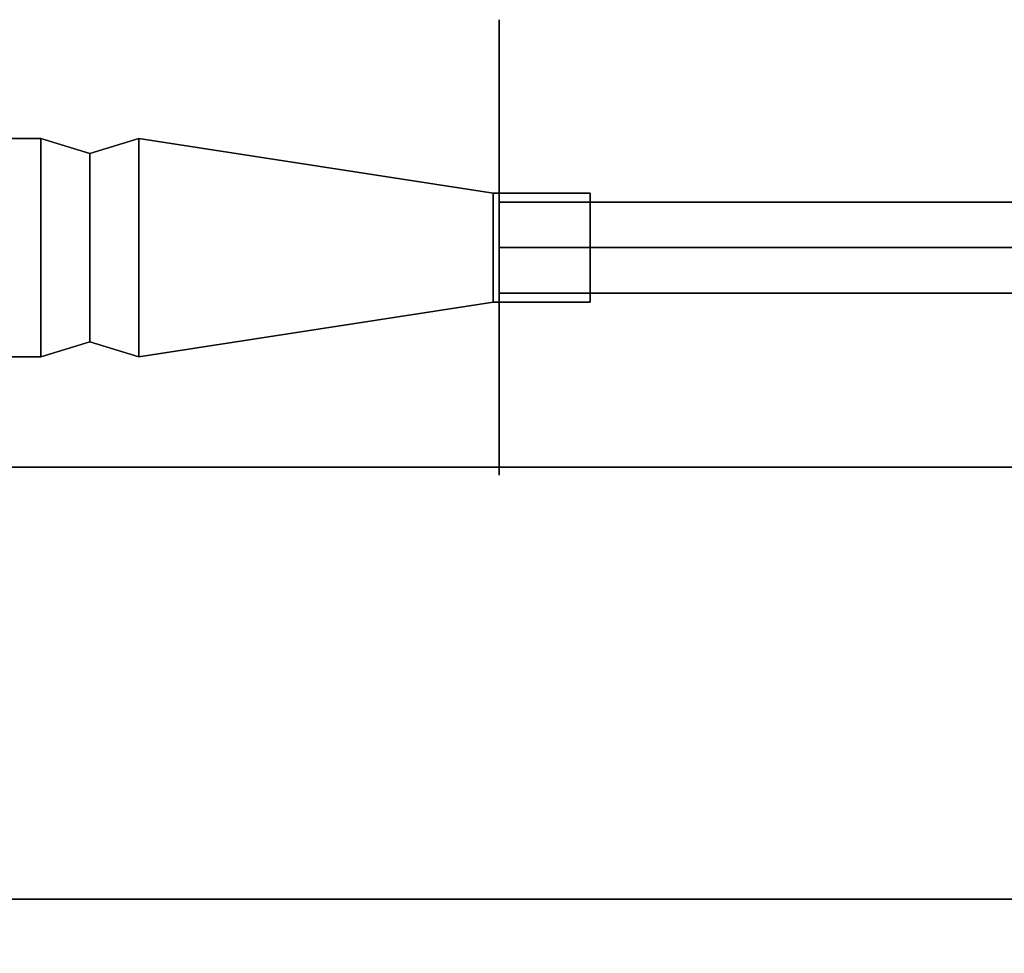
# Model space of a CAD drawing. Units: inches. Extents: x -26088 to -24540, y -8241 to -7569.
# Drawn here: x -24651 to -24647, y -8149 to -8145 of the extents above; entities that cross this region are included whole.
import ezdxf

# ---------------------------------------------------------------- set-up
doc = ezdxf.new("R2010")
doc.units = ezdxf.units.IN
doc.header["$MEASUREMENT"] = 0
doc.layers.add('M-EQPM', color=50, linetype='Continuous', lineweight=9)

msp = doc.modelspace()

# ---------------------------------------------------------------- linework, layer by layer
for points, invisible_edges in [([(-24645.1646, -8144.67, 83.319), (-24645.1646, -8144.702, 83.0761), (-24649.1646, -8144.702, 83.0761), (-24649.1646, -8144.67, 83.319)], 10), ([(-24649.1646, -8144.67, 83.319), (-24649.1646, -8144.702, 83.5618), (-24645.1646, -8144.702, 83.5618), (-24645.1646, -8144.67, 83.319)], 10), ([(-24649.1646, -8144.7957, 83.7881), (-24649.1646, -8144.702, 83.5618), (-24649.1646, -8144.67, 83.319), (-24649.1646, -8144.702, 83.0761)], 8), ([(-24649.1646, -8144.7957, 82.8499), (-24649.1646, -8144.702, 83.0761), (-24645.1646, -8144.702, 83.0761), (-24645.1646, -8144.7957, 82.8499)], 10), ([(-24649.1646, -8144.702, 83.5618), (-24649.1646, -8144.7957, 83.7881), (-24645.1646, -8144.7957, 83.7881), (-24645.1646, -8144.702, 83.5618)], 10), ([(-24649.1646, -8144.7957, 82.8499), (-24649.1646, -8145.3655, 82.4127), (-24649.1646, -8144.7957, 83.7881), (-24649.1646, -8144.702, 83.0761)], 7), ([(-24649.1646, -8144.9448, 82.6555), (-24649.1646, -8144.7957, 82.8499), (-24645.1646, -8144.7957, 82.8499), (-24645.1646, -8144.9448, 82.6555)], 10), ([(-24649.1646, -8144.7957, 83.7881), (-24649.1646, -8144.9448, 83.9824), (-24645.1646, -8144.9448, 83.9824), (-24645.1646, -8144.7957, 83.7881)], 10), ([(-24649.1646, -8144.9448, 83.9824), (-24649.1646, -8144.7957, 83.7881), (-24649.1646, -8145.3655, 82.4127), (-24649.1646, -8146.4208, 83.7881)], 14), ([(-24649.1646, -8144.7957, 82.8499), (-24649.1646, -8144.9448, 82.6555), (-24649.1646, -8145.1392, 82.5064), (-24649.1646, -8145.3655, 82.4127)], 8), ([(-24649.1646, -8145.1392, 82.5064), (-24649.1646, -8144.9448, 82.6555), (-24645.1646, -8144.9448, 82.6555), (-24645.1646, -8145.1392, 82.5064)], 10), ([(-24649.1646, -8144.9448, 83.9824), (-24649.1646, -8145.1392, 84.1315), (-24645.1646, -8145.1392, 84.1315), (-24645.1646, -8144.9448, 83.9824)], 10), ([(-24649.1646, -8146.4208, 83.7881), (-24649.1646, -8146.2717, 83.9824), (-24649.1646, -8146.0774, 84.1315), (-24649.1646, -8144.9448, 83.9824)], 12), ([(-24649.1646, -8144.9448, 83.9824), (-24649.1646, -8146.0774, 84.1315), (-24649.1646, -8145.8511, 84.2253), (-24649.1646, -8145.6083, 84.2572)], 9), ([(-24649.1646, -8144.9448, 83.9824), (-24649.1646, -8145.6083, 84.2572), (-24649.1646, -8145.3655, 84.2253), (-24649.1646, -8145.1392, 84.1315)], 1), ([(-24651.0525, -8145.1593, 83.3188), (-24651.2292, -8145.1593, 83.3188), (-24651.2292, -8145.3842, 83.7082), (-24651.0525, -8145.3842, 83.7082)], 4), ([(-24651.0525, -8145.3842, 82.9294), (-24651.2292, -8145.3842, 82.9294), (-24651.2292, -8145.1593, 83.3188), (-24651.0525, -8145.1593, 83.3188)], 1), ([(-24651.0525, -8145.1593, 83.3188), (-24651.0525, -8145.3842, 83.7082), (-24650.8507, -8145.2211, 83.3188)], 2), ([(-24651.0525, -8145.3842, 82.9294), (-24651.0525, -8145.1593, 83.3188), (-24650.8507, -8145.415, 82.9828)], 14), ([(-24650.8507, -8145.2211, 83.3188), (-24650.8507, -8145.415, 82.9828), (-24651.0525, -8145.1593, 83.3188)], 2), ([(-24650.8507, -8145.2211, 83.3188), (-24650.8507, -8145.415, 83.6548), (-24650.6485, -8145.1593, 83.3188)], 2), ([(-24650.6485, -8145.3841, 83.7083), (-24650.6485, -8145.1593, 83.3188), (-24650.8507, -8145.415, 83.6548)], 14), ([(-24650.6485, -8145.1593, 83.3188), (-24650.6485, -8145.3841, 82.9293), (-24650.8507, -8145.2211, 83.3188)], 2), ([(-24650.6485, -8145.1593, 83.3188), (-24650.6485, -8145.3841, 83.7083), (-24649.1896, -8145.3845, 83.3188)], 2), ([(-24650.6485, -8145.3841, 82.9293), (-24650.6485, -8145.1593, 83.3188), (-24649.1896, -8145.4968, 83.1244)], 14), ([(-24649.1896, -8145.3845, 83.3188), (-24649.1896, -8145.4968, 83.1244), (-24650.6485, -8145.1593, 83.3188)], 2), ([(-24649.1646, -8145.3655, 82.4127), (-24649.1646, -8145.1392, 82.5064), (-24645.1646, -8145.1392, 82.5064), (-24645.1646, -8145.3655, 82.4127)], 10), ([(-24649.1646, -8145.1392, 84.1315), (-24649.1646, -8145.3655, 84.2253), (-24645.1646, -8145.3655, 84.2253), (-24645.1646, -8145.1392, 84.1315)], 10), ([(-24650.8507, -8145.415, 83.6548), (-24650.8507, -8145.2211, 83.3188), (-24651.0525, -8145.3842, 83.7082)], 14), ([(-24650.8507, -8145.415, 82.9828), (-24650.8507, -8145.2211, 83.3188), (-24650.6485, -8145.3841, 82.9293)], 14), ([(-24649.1646, -8145.6083, 82.3807), (-24649.1646, -8145.3655, 82.4127), (-24645.1646, -8145.3655, 82.4127), (-24645.1646, -8145.6083, 82.3807)], 2), ([(-24649.1646, -8145.3655, 84.2253), (-24649.1646, -8145.6083, 84.2572), (-24645.1646, -8145.6083, 84.2572), (-24645.1646, -8145.3655, 84.2253)], 8), ([(-24649.1646, -8146.2717, 82.6555), (-24649.1646, -8146.5146, 83.5618), (-24649.1646, -8146.4208, 83.7881), (-24649.1646, -8145.3655, 82.4127)], 13), ([(-24649.1646, -8145.8511, 82.4127), (-24649.1646, -8146.0774, 82.5064), (-24649.1646, -8146.2717, 82.6555), (-24649.1646, -8145.3655, 82.4127)], 12), ([(-24649.1646, -8145.8511, 82.4127), (-24649.1646, -8145.3655, 82.4127), (-24649.1646, -8145.6083, 82.3807)], 1), ([(-24651.0525, -8145.3842, 83.7082), (-24651.2292, -8145.3842, 83.7082), (-24651.2292, -8145.8339, 83.7082), (-24651.0525, -8145.8339, 83.7082)], 5), ([(-24651.0525, -8145.8339, 82.9294), (-24651.2292, -8145.8339, 82.9294), (-24651.2292, -8145.3842, 82.9294), (-24651.0525, -8145.3842, 82.9294)], 5), ([(-24650.8507, -8145.415, 83.6548), (-24651.0525, -8145.3842, 83.7082), (-24651.0525, -8145.8339, 83.7082), (-24650.8507, -8145.803, 83.6548)], 5), ([(-24650.8507, -8145.803, 82.9828), (-24651.0525, -8145.8339, 82.9294), (-24651.0525, -8145.3842, 82.9294), (-24650.8507, -8145.415, 82.9828)], 5), ([(-24650.6485, -8145.3841, 83.7083), (-24650.8507, -8145.415, 83.6548), (-24650.8507, -8145.803, 83.6548), (-24650.6485, -8145.8339, 83.7083)], 5), ([(-24650.6485, -8145.8339, 82.9293), (-24650.8507, -8145.803, 82.9828), (-24650.8507, -8145.415, 82.9828), (-24650.6485, -8145.3841, 82.9293)], 5), ([(-24649.1896, -8145.4968, 83.5132), (-24649.1896, -8145.3845, 83.3188), (-24650.6485, -8145.3841, 83.7083)], 14), ([(-24649.1896, -8145.4968, 83.5132), (-24650.6485, -8145.3841, 83.7083), (-24650.6485, -8145.8339, 83.7083), (-24649.1896, -8145.7213, 83.5132)], 5), ([(-24649.1896, -8145.7213, 83.1244), (-24650.6485, -8145.8339, 82.9293), (-24650.6485, -8145.3841, 82.9293), (-24649.1896, -8145.4968, 83.1244)], 5), ([(-24649.1896, -8145.3845, 83.3188), (-24649.1896, -8145.4968, 83.5132), (-24648.7896, -8145.4968, 83.5132), (-24648.7896, -8145.3845, 83.3188)], 2), ([(-24649.1896, -8145.4968, 83.1244), (-24649.1896, -8145.3845, 83.3188), (-24648.7896, -8145.3845, 83.3188), (-24648.7896, -8145.4968, 83.1244)], 8), ([(-24648.7896, -8145.3845, 83.3188), (-24648.7896, -8145.4968, 83.5132), (-24648.7896, -8145.609, 83.3188)], 2), ([(-24648.7896, -8145.4968, 83.1244), (-24648.7896, -8145.3845, 83.3188), (-24648.7896, -8145.609, 83.3188)], 12), ([(-24645.1652, -8145.4215, 83.3096), (-24649.1646, -8145.4215, 83.3096), (-24649.1646, -8145.4279, 83.3582)], 12), ([(-24645.1613, -8145.4328, 83.3737), (-24645.1652, -8145.4215, 83.3096), (-24649.1646, -8145.4279, 83.3582)], 14), ([(-24649.1646, -8145.4279, 83.2611), (-24649.1646, -8145.4215, 83.3096), (-24645.1652, -8145.4215, 83.3096)], 12), ([(-24649.1646, -8145.4279, 83.2611), (-24645.1652, -8145.4215, 83.3096), (-24645.1692, -8145.4328, 83.2455)], 13), ([(-24649.1646, -8145.4215, 83.3096), (-24649.1646, -8145.4764, 83.177), (-24649.1646, -8145.4279, 83.3582)], 3), ([(-24649.1646, -8145.4279, 83.2611), (-24649.1646, -8145.4466, 83.2159), (-24649.1646, -8145.4764, 83.177), (-24649.1646, -8145.4215, 83.3096)], 4), ([(-24649.1646, -8145.4279, 83.3582), (-24649.1646, -8145.4466, 83.4034), (-24645.1613, -8145.4328, 83.3737)], 14), ([(-24649.1646, -8145.4466, 83.2159), (-24649.1646, -8145.4279, 83.2611), (-24645.1692, -8145.4328, 83.2455)], 14), ([(-24649.1646, -8145.4279, 83.3582), (-24649.1646, -8145.5605, 83.1285), (-24649.1646, -8145.4764, 83.4422), (-24649.1646, -8145.4466, 83.4034)], 3), ([(-24649.1646, -8145.4764, 83.177), (-24649.1646, -8145.5153, 83.1472), (-24649.1646, -8145.5605, 83.1285), (-24649.1646, -8145.4279, 83.3582)], 12), ([(-24649.1646, -8145.4466, 83.4034), (-24645.1579, -8145.4653, 83.4301), (-24645.1613, -8145.4328, 83.3737)], 13), ([(-24645.1728, -8145.4653, 83.1892), (-24649.1646, -8145.4466, 83.2159), (-24645.1692, -8145.4328, 83.2455)], 3), ([(-24645.1579, -8145.4653, 83.4301), (-24649.1646, -8145.4466, 83.4034), (-24649.1646, -8145.4764, 83.4422)], 13), ([(-24645.1728, -8145.4653, 83.1892), (-24649.1646, -8145.4764, 83.177), (-24649.1646, -8145.4466, 83.2159)], 13), ([(-24648.7896, -8145.7213, 83.5132), (-24648.7896, -8145.4968, 83.5132), (-24649.1896, -8145.4968, 83.5132), (-24649.1896, -8145.7213, 83.5132)], 10), ([(-24648.7896, -8145.4968, 83.1244), (-24648.7896, -8145.7213, 83.1244), (-24649.1896, -8145.7213, 83.1244), (-24649.1896, -8145.4968, 83.1244)], 10), ([(-24645.1555, -8145.5152, 83.472), (-24645.1579, -8145.4653, 83.4301), (-24649.1646, -8145.4764, 83.4422)], 14), ([(-24645.1756, -8145.5152, 83.1473), (-24649.1646, -8145.4764, 83.177), (-24645.1728, -8145.4653, 83.1892)], 3), ([(-24645.1555, -8145.5152, 83.472), (-24649.1646, -8145.4764, 83.4422), (-24649.1646, -8145.5153, 83.472)], 13), ([(-24645.1756, -8145.5152, 83.1473), (-24649.1646, -8145.5153, 83.1472), (-24649.1646, -8145.4764, 83.177)], 13), ([(-24649.1646, -8145.7028, 83.472), (-24649.1646, -8145.6576, 83.4907), (-24649.1646, -8145.4764, 83.4422), (-24649.1646, -8145.5605, 83.1285)], 14), ([(-24649.1646, -8145.6576, 83.4907), (-24649.1646, -8145.609, 83.4971), (-24649.1646, -8145.5605, 83.4907), (-24649.1646, -8145.4764, 83.4422)], 12), ([(-24649.1646, -8145.5605, 83.4907), (-24649.1646, -8145.5153, 83.472), (-24649.1646, -8145.4764, 83.4422)], 12), ([(-24648.7896, -8145.7213, 83.5132), (-24648.7896, -8145.8335, 83.3188), (-24648.7896, -8145.609, 83.3188), (-24648.7896, -8145.4968, 83.5132)], 4), ([(-24648.7896, -8145.609, 83.3188), (-24648.7896, -8145.8335, 83.3188), (-24648.7896, -8145.7213, 83.1244), (-24648.7896, -8145.4968, 83.1244)], 8), ([(-24645.1555, -8145.5152, 83.472), (-24649.1646, -8145.5605, 83.4907), (-24645.1542, -8145.5765, 83.4943)], 3), ([(-24645.1555, -8145.5152, 83.472), (-24649.1646, -8145.5153, 83.472), (-24649.1646, -8145.5605, 83.4907)], 13), ([(-24649.1646, -8145.5605, 83.1285), (-24649.1646, -8145.5153, 83.1472), (-24645.1756, -8145.5152, 83.1473)], 14), ([(-24649.1646, -8145.5605, 83.1285), (-24645.1756, -8145.5152, 83.1473), (-24645.1771, -8145.5764, 83.125)], 13), ([(-24645.1542, -8145.5765, 83.4943), (-24649.1646, -8145.5605, 83.4907), (-24649.1646, -8145.609, 83.4971)], 13), ([(-24649.1646, -8145.609, 83.1221), (-24649.1646, -8145.5605, 83.1285), (-24645.1771, -8145.5764, 83.125)], 14), ([(-24649.1646, -8145.6576, 83.1285), (-24649.1646, -8145.7028, 83.1472), (-24649.1646, -8145.7416, 83.177), (-24649.1646, -8145.5605, 83.1285)], 12), ([(-24649.1646, -8145.609, 83.1221), (-24649.1646, -8145.6576, 83.1285), (-24649.1646, -8145.5605, 83.1285)], 2), ([(-24649.1646, -8145.609, 83.1221), (-24645.1771, -8145.5764, 83.125), (-24645.1771, -8145.6416, 83.125)], 13), ([(-24649.1646, -8145.609, 83.4971), (-24645.1542, -8145.6416, 83.4943), (-24645.1542, -8145.5765, 83.4943)], 13), ([(-24649.1646, -8145.6083, 84.2572), (-24649.1646, -8145.8511, 84.2253), (-24645.1646, -8145.8511, 84.2253), (-24645.1646, -8145.6083, 84.2572)], 2), ([(-24649.1646, -8145.8511, 82.4127), (-24649.1646, -8145.6083, 82.3807), (-24645.1646, -8145.6083, 82.3807), (-24645.1646, -8145.8511, 82.4127)], 8), ([(-24649.1646, -8145.609, 83.4971), (-24649.1646, -8145.6576, 83.4907), (-24645.1542, -8145.6416, 83.4943)], 14), ([(-24645.1771, -8145.6416, 83.125), (-24649.1646, -8145.6576, 83.1285), (-24649.1646, -8145.609, 83.1221)], 13), ([(-24645.1555, -8145.7029, 83.472), (-24645.1542, -8145.6416, 83.4943), (-24649.1646, -8145.6576, 83.4907)], 14), ([(-24645.1756, -8145.7028, 83.1473), (-24649.1646, -8145.6576, 83.1285), (-24645.1771, -8145.6416, 83.125)], 3), ([(-24649.1646, -8145.6576, 83.4907), (-24649.1646, -8145.7028, 83.472), (-24645.1555, -8145.7029, 83.472)], 14), ([(-24645.1756, -8145.7028, 83.1473), (-24649.1646, -8145.7028, 83.1472), (-24649.1646, -8145.6576, 83.1285)], 13), ([(-24649.1646, -8145.7028, 83.472), (-24649.1646, -8145.7416, 83.4422), (-24645.1555, -8145.7029, 83.472)], 14), ([(-24649.1646, -8145.7416, 83.177), (-24649.1646, -8145.7028, 83.1472), (-24645.1756, -8145.7028, 83.1473)], 14), ([(-24645.1756, -8145.7028, 83.1473), (-24645.1728, -8145.7527, 83.1891), (-24649.1646, -8145.7416, 83.177)], 14), ([(-24649.1646, -8145.7028, 83.472), (-24649.1646, -8145.7901, 83.3582), (-24649.1646, -8145.7714, 83.4034), (-24649.1646, -8145.7416, 83.4422)], 1), ([(-24649.1646, -8145.7416, 83.4422), (-24645.1579, -8145.7528, 83.43), (-24645.1555, -8145.7029, 83.472)], 13), ([(-24650.6485, -8145.8339, 83.7083), (-24650.6485, -8146.0588, 83.3188), (-24649.1896, -8145.7213, 83.5132)], 14), ([(-24649.1896, -8145.8335, 83.3188), (-24649.1896, -8145.7213, 83.5132), (-24650.6485, -8146.0588, 83.3188)], 2), ([(-24649.1896, -8145.7213, 83.1244), (-24649.1896, -8145.8335, 83.3188), (-24650.6485, -8145.8339, 82.9293)], 14), ([(-24649.1896, -8145.7213, 83.5132), (-24649.1896, -8145.8335, 83.3188), (-24648.7896, -8145.8335, 83.3188), (-24648.7896, -8145.7213, 83.5132)], 8), ([(-24649.1896, -8145.8335, 83.3188), (-24649.1896, -8145.7213, 83.1244), (-24648.7896, -8145.7213, 83.1244), (-24648.7896, -8145.8335, 83.3188)], 2), ([(-24649.1646, -8145.7416, 83.4422), (-24649.1646, -8145.7714, 83.4034), (-24645.1579, -8145.7528, 83.43)], 14), ([(-24649.1646, -8145.7714, 83.2159), (-24649.1646, -8145.7416, 83.177), (-24645.1728, -8145.7527, 83.1891)], 14), ([(-24649.1646, -8145.7901, 83.2611), (-24649.1646, -8145.7416, 83.177), (-24649.1646, -8145.7714, 83.2159)], 1), ([(-24649.1646, -8145.7901, 83.2611), (-24649.1646, -8145.7965, 83.3096), (-24649.1646, -8145.7901, 83.3582), (-24649.1646, -8145.7416, 83.177)], 12), ([(-24645.1692, -8145.7852, 83.2455), (-24649.1646, -8145.7714, 83.2159), (-24645.1728, -8145.7527, 83.1891)], 3), ([(-24645.1613, -8145.7853, 83.3736), (-24645.1579, -8145.7528, 83.43), (-24649.1646, -8145.7714, 83.4034)], 14), ([(-24645.1613, -8145.7853, 83.3736), (-24649.1646, -8145.7714, 83.4034), (-24649.1646, -8145.7901, 83.3582)], 13), ([(-24645.1692, -8145.7852, 83.2455), (-24649.1646, -8145.7901, 83.2611), (-24649.1646, -8145.7714, 83.2159)], 13), ([(-24651.0525, -8145.8339, 83.7082), (-24651.0525, -8146.0587, 83.3188), (-24650.8507, -8145.803, 83.6548)], 14), ([(-24650.8507, -8145.997, 83.3188), (-24650.8507, -8145.803, 83.6548), (-24651.0525, -8146.0587, 83.3188)], 2), ([(-24650.8507, -8145.803, 82.9828), (-24650.8507, -8145.997, 83.3188), (-24651.0525, -8145.8339, 82.9294)], 14), ([(-24650.8507, -8145.803, 83.6548), (-24650.8507, -8145.997, 83.3188), (-24650.6485, -8145.8339, 83.7083)], 14), ([(-24650.8507, -8145.997, 83.3188), (-24650.8507, -8145.803, 82.9828), (-24650.6485, -8146.0588, 83.3188)], 2), ([(-24650.6485, -8145.8339, 82.9293), (-24650.6485, -8146.0588, 83.3188), (-24650.8507, -8145.803, 82.9828)], 14), ([(-24645.1652, -8145.7965, 83.3096), (-24649.1646, -8145.7901, 83.2611), (-24645.1692, -8145.7852, 83.2455)], 3), ([(-24645.1613, -8145.7853, 83.3736), (-24649.1646, -8145.7901, 83.3582), (-24645.1652, -8145.7965, 83.3096)], 3), ([(-24645.1652, -8145.7965, 83.3096), (-24649.1646, -8145.7901, 83.3582), (-24649.1646, -8145.7965, 83.3096)], 1), ([(-24645.1652, -8145.7965, 83.3096), (-24649.1646, -8145.7965, 83.3096), (-24649.1646, -8145.7901, 83.2611)], 12), ([(-24651.0525, -8145.8339, 83.7082), (-24651.2292, -8145.8339, 83.7082), (-24651.2292, -8146.0587, 83.3188), (-24651.0525, -8146.0587, 83.3188)], 1), ([(-24651.0525, -8146.0587, 83.3188), (-24651.2292, -8146.0587, 83.3188), (-24651.2292, -8145.8339, 82.9294), (-24651.0525, -8145.8339, 82.9294)], 4), ([(-24651.0525, -8146.0587, 83.3188), (-24651.0525, -8145.8339, 82.9294), (-24650.8507, -8145.997, 83.3188)], 2), ([(-24650.6485, -8146.0588, 83.3188), (-24650.6485, -8145.8339, 83.7083), (-24650.8507, -8145.997, 83.3188)], 2), ([(-24650.6485, -8146.0588, 83.3188), (-24650.6485, -8145.8339, 82.9293), (-24649.1896, -8145.8335, 83.3188)], 2), ([(-24649.1646, -8145.8511, 84.2253), (-24649.1646, -8146.0774, 84.1315), (-24645.1646, -8146.0774, 84.1315), (-24645.1646, -8145.8511, 84.2253)], 10), ([(-24649.1646, -8146.0774, 82.5064), (-24649.1646, -8145.8511, 82.4127), (-24645.1646, -8145.8511, 82.4127), (-24645.1646, -8146.0774, 82.5064)], 10), ([(-24649.1646, -8146.0774, 84.1315), (-24649.1646, -8146.2717, 83.9824), (-24645.1646, -8146.2717, 83.9824), (-24645.1646, -8146.0774, 84.1315)], 10), ([(-24649.1646, -8146.2717, 82.6555), (-24649.1646, -8146.0774, 82.5064), (-24645.1646, -8146.0774, 82.5064), (-24645.1646, -8146.2717, 82.6555)], 10), ([(-24649.1646, -8146.2717, 83.9824), (-24649.1646, -8146.4208, 83.7881), (-24645.1646, -8146.4208, 83.7881), (-24645.1646, -8146.2717, 83.9824)], 10), ([(-24649.1646, -8146.4208, 82.8499), (-24649.1646, -8146.2717, 82.6555), (-24645.1646, -8146.2717, 82.6555), (-24645.1646, -8146.4208, 82.8499)], 10), ([(-24649.1646, -8146.5146, 83.5618), (-24649.1646, -8146.2717, 82.6555), (-24649.1646, -8146.4208, 82.8499)], 13), ([(-24649.1646, -8146.4208, 83.7881), (-24649.1646, -8146.5146, 83.5618), (-24645.1646, -8146.5146, 83.5618), (-24645.1646, -8146.4208, 83.7881)], 10), ([(-24649.1646, -8146.5146, 83.0761), (-24649.1646, -8146.4208, 82.8499), (-24645.1646, -8146.4208, 82.8499), (-24645.1646, -8146.5146, 83.0761)], 10), ([(-24649.1646, -8146.5465, 83.319), (-24649.1646, -8146.5146, 83.5618), (-24649.1646, -8146.4208, 82.8499), (-24649.1646, -8146.5146, 83.0761)], 2), ([(-24645.1646, -8146.5465, 83.319), (-24645.1646, -8146.5146, 83.5618), (-24649.1646, -8146.5146, 83.5618), (-24649.1646, -8146.5465, 83.319)], 10), ([(-24649.1646, -8146.5465, 83.319), (-24649.1646, -8146.5146, 83.0761), (-24645.1646, -8146.5146, 83.0761), (-24645.1646, -8146.5465, 83.319)], 10), ([(-24746.1274, -8163.3917, 2.9481), (-24762.0024, -8148.293, 2.9481), (-24612.0024, -8148.293, 2.9481), (-24612.0024, -8169.0455, 2.9481)], 9)]:
    msp.add_3dface(points, dxfattribs=dict(invisible_edges=invisible_edges))
for points in [[(-24612.0024, -8173.6769, 5.1265), (-24762.0024, -8173.6769, 5.1265), (-24762.0024, -8146.513, 5.1265), (-24612.0024, -8146.513, 5.1265)], [(-24762.0024, -8177.4519, 82.6006), (-24612.0024, -8177.4519, 82.6006), (-24612.0024, -8146.513, 82.6006), (-24762.0024, -8146.513, 82.6006)], [(-24612.0024, -8146.513, 5.1265), (-24762.0024, -8146.513, 5.1265), (-24762.0024, -8146.513, 82.6006), (-24612.0024, -8146.513, 82.6006)], [(-24612.0024, -8148.293), (-24762.0024, -8148.293), (-24762.0024, -8146.513), (-24612.0024, -8146.513)], [(-24612.0024, -8171.013, 5.1265), (-24612.0024, -8146.513, 5.1265), (-24762.0024, -8146.513, 5.1265), (-24762.0024, -8171.013, 5.1265)], [(-24612.0024, -8146.513), (-24762.0024, -8146.513), (-24762.0024, -8146.513, 5.1265), (-24612.0024, -8146.513, 5.1265)], [(-24612.0024, -8148.293, 2.9481), (-24762.0024, -8148.293, 2.9481), (-24762.0024, -8148.293), (-24612.0024, -8148.293)]]:
    msp.add_3dface(points)
at = {"layer": 'M-EQPM', "invisible_edges": 15}
msp.add_3dface([(-24649.1646, -8145.7901, 83.3582), (-24649.1646, -8145.7028, 83.472), (-24649.1646, -8145.5605, 83.1285), (-24649.1646, -8145.7416, 83.177)], dxfattribs=at)

doc.saveas('drawing.dxf')
